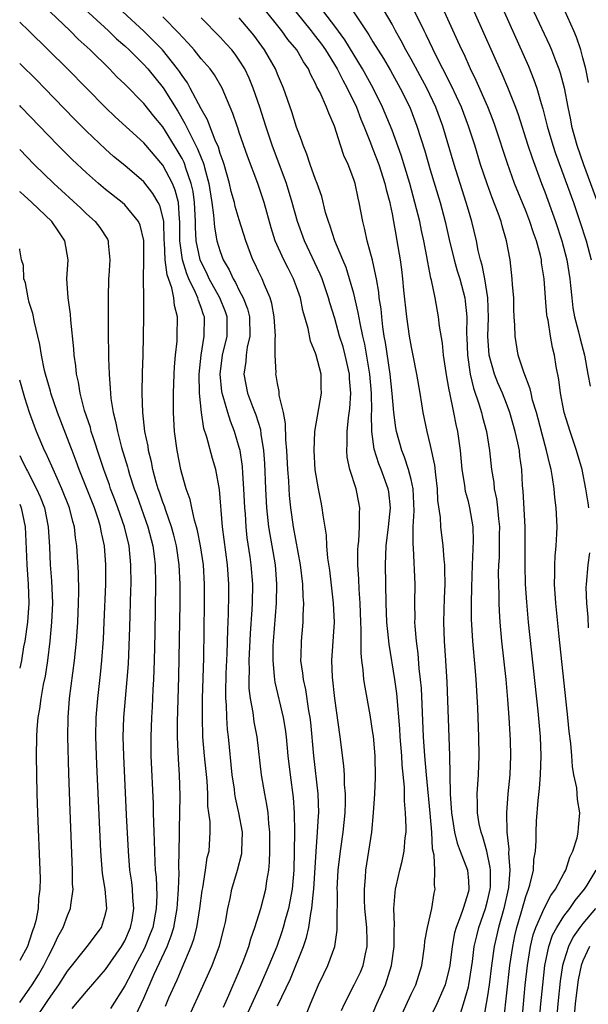
# Model space of a CAD drawing. Units: inches. Extents: x 2505000 to 2508000, y 1491000 to 1494000.
# Drawn here: x 2505000 to 2505060, y 1493035 to 1493138 of the extents above; entities that cross this region are included whole.
import ezdxf

# ---------------------------------------------------------------- set-up
doc = ezdxf.new("R2010")
doc.units = ezdxf.units.IN
doc.header["$MEASUREMENT"] = 0
doc.layers.add('LD25051491_2ft', color=16, linetype='Continuous')

msp = doc.modelspace()

# ---------------------------------------------------------------- linework, layer by layer
at = {"layer": 'LD25051491_2ft'}
for points, elevation in [([(2505050.71, 1493033.29), (2505051.35, 1493039), (2505051.64, 1493041), (2505051.87, 1493042.13), (2505052.07, 1493043), (2505052.52, 1493044.52), (2505052.72, 1493045.28), (2505053, 1493046.23), (2505053.3, 1493047), (2505053.45, 1493047.45), (2505053.81, 1493049), (2505053.87, 1493050.13), (2505054.03, 1493051), (2505054.09, 1493052.09), (2505054.1, 1493053), (2505054.15, 1493054.15), (2505054.3, 1493056.3), (2505054.45, 1493057.55), (2505054.57, 1493059), (2505054.63, 1493061), (2505054.54, 1493063), (2505054.31, 1493065.69), (2505053.31, 1493075), (2505053.11, 1493077.11), (2505052.99, 1493079), (2505052.94, 1493080.94), (2505052.96, 1493083), (2505052.95, 1493085), (2505052.74, 1493088.74), (2505052.68, 1493089.32), (2505052.59, 1493091), (2505052.4, 1493092.4), (2505052.34, 1493093), (2505052.19, 1493093.81), (2505051.91, 1493095), (2505051.35, 1493097), (2505051, 1493097.92), (2505050.57, 1493099), (2505050.09, 1493100.09), (2505049.73, 1493101), (2505049.19, 1493103), (2505049.04, 1493105), (2505049.09, 1493106.91), (2505049.02, 1493109.02), (2505048.71, 1493111), (2505048.44, 1493112.44), (2505048.27, 1493113), (2505048.04, 1493113.96), (2505047.85, 1493115), (2505047.37, 1493117), (2505047, 1493118.2), (2505046.77, 1493119), (2505046.33, 1493120.33), (2505045.51, 1493123), (2505044.31, 1493127), (2505043.58, 1493129), (2505042.64, 1493131), (2505041, 1493134.03), (2505040.45, 1493135), (2505039.96, 1493135.96), (2505039.36, 1493137), (2505039, 1493137.69), (2505037.06, 1493141.06)], 7440), ([(2505006.02, 1493140.02), (2505009.29, 1493137), (2505010.15, 1493136.15), (2505011, 1493135.42), (2505011.45, 1493135), (2505013, 1493133.48), (2505013.43, 1493133), (2505015.03, 1493131.03), (2505016.56, 1493128.56), (2505017.3, 1493127.3), (2505017.84, 1493126.16), (2505018.64, 1493124.64), (2505019, 1493123.67), (2505019.21, 1493123.21), (2505019.27, 1493123), (2505019.34, 1493122.66), (2505019.81, 1493121), (2505020.13, 1493119), (2505020.31, 1493117.69), (2505020.4, 1493116.4), (2505020.66, 1493115), (2505021, 1493113.85), (2505021.32, 1493113), (2505021.94, 1493111.94), (2505022.35, 1493111), (2505022.61, 1493110.61), (2505023, 1493109.78), (2505023.41, 1493109), (2505023.86, 1493107.86), (2505024.06, 1493107), (2505024.1, 1493105), (2505023.82, 1493103.82), (2505023.71, 1493103), (2505023.68, 1493102.32), (2505023.47, 1493101), (2505023.87, 1493099), (2505024.39, 1493097.61), (2505024.74, 1493096.74), (2505025.21, 1493095.21), (2505025.27, 1493094.73), (2505025.54, 1493093), (2505025.63, 1493091.63), (2505025.73, 1493089), (2505025.84, 1493087), (2505026.07, 1493085), (2505026.19, 1493084.19), (2505026.42, 1493083), (2505026.76, 1493081), (2505026.91, 1493079), (2505026.85, 1493077), (2505026.55, 1493073), (2505026.52, 1493072.52), (2505026.5, 1493071), (2505026.67, 1493069.33), (2505026.68, 1493069), (2505026.72, 1493068.72), (2505027.59, 1493065), (2505027.8, 1493063.8), (2505027.9, 1493063), (2505028.1, 1493061), (2505028.32, 1493059), (2505028.63, 1493056.63), (2505028.75, 1493055), (2505028.78, 1493053), (2505028.75, 1493051), (2505028.7, 1493049), (2505028.53, 1493047), (2505028.29, 1493045.71), (2505028.14, 1493045), (2505027.81, 1493043.81), (2505027.6, 1493043), (2505027.46, 1493042.54), (2505026.92, 1493041), (2505026.1, 1493039), (2505025.22, 1493037), (2505023.9, 1493034.1)], 7458), ([(2505021.34, 1493034.66), (2505021.91, 1493035.91), (2505023, 1493038.4), (2505023.42, 1493039.42), (2505023.99, 1493041), (2505024.2, 1493041.8), (2505024.64, 1493043), (2505025.26, 1493045), (2505025.77, 1493047), (2505025.88, 1493047.88), (2505026.08, 1493049), (2505026.17, 1493049.83), (2505026.2, 1493051), (2505026.2, 1493053), (2505026.09, 1493053.91), (2505026.02, 1493055), (2505025.9, 1493055.9), (2505025.68, 1493057), (2505025.34, 1493059), (2505024.86, 1493063), (2505024.57, 1493064.57), (2505024.45, 1493065.55), (2505024.18, 1493067), (2505024.05, 1493068.05), (2505024.03, 1493069), (2505024.06, 1493069.94), (2505024.03, 1493071), (2505024.17, 1493073.83), (2505024.34, 1493076.34), (2505024.37, 1493077), (2505024.41, 1493079), (2505024.26, 1493081), (2505024.15, 1493081.85), (2505023.84, 1493083.84), (2505023.72, 1493085), (2505023.64, 1493086.36), (2505023.57, 1493087), (2505023.49, 1493089), (2505023.37, 1493090.63), (2505023.34, 1493091.34), (2505023.08, 1493093), (2505023, 1493093.33), (2505022.51, 1493095), (2505022.07, 1493096.07), (2505021.79, 1493097), (2505021.32, 1493098.68), (2505021.21, 1493099), (2505021.18, 1493099.18), (2505020.99, 1493100.99), (2505021.25, 1493103), (2505021.72, 1493105), (2505021.72, 1493107), (2505021.54, 1493107.54), (2505020.95, 1493109), (2505019.86, 1493111), (2505019.59, 1493111.59), (2505019, 1493112.73), (2505018.89, 1493113), (2505018.5, 1493115), (2505018.41, 1493116.41), (2505018.41, 1493117), (2505018.31, 1493119), (2505018.16, 1493120.16), (2505017.97, 1493121), (2505017.41, 1493122.59), (2505017.29, 1493123), (2505017.21, 1493123.21), (2505017, 1493123.62), (2505016.5, 1493124.5), (2505015, 1493126.92), (2505014.06, 1493128.06), (2505013, 1493129.38), (2505011, 1493131.42), (2505010.19, 1493132.19), (2505009.41, 1493133), (2505007.37, 1493135), (2505006.14, 1493136.14), (2505005.28, 1493137), (2505003.19, 1493139)], 7460), ([(2505027, 1493034.79), (2505028.37, 1493037.63), (2505029.73, 1493041), (2505030.05, 1493041.95), (2505030.27, 1493043), (2505030.48, 1493044.48), (2505030.6, 1493045), (2505030.76, 1493046.76), (2505030.8, 1493047), (2505031.06, 1493050.95), (2505031.21, 1493053), (2505031.29, 1493054.71), (2505031.32, 1493055), (2505031.26, 1493057), (2505030.82, 1493061), (2505030.49, 1493064.49), (2505030.42, 1493065), (2505030.29, 1493065.71), (2505029.96, 1493067.96), (2505029.71, 1493069), (2505029.66, 1493069.66), (2505029.45, 1493071), (2505029.48, 1493071.48), (2505029.51, 1493073), (2505029.7, 1493075), (2505029.69, 1493075.69), (2505029.75, 1493077), (2505029.68, 1493077.68), (2505029.65, 1493079), (2505029.42, 1493081), (2505028.68, 1493085), (2505028.41, 1493087), (2505028.27, 1493088.27), (2505028.22, 1493089), (2505028.18, 1493089.82), (2505028.07, 1493091), (2505027.97, 1493093), (2505027.87, 1493094.13), (2505027.85, 1493095.85), (2505027.62, 1493097), (2505027.19, 1493098.81), (2505027.18, 1493099.18), (2505027, 1493100.01), (2505026.87, 1493100.87), (2505026.84, 1493101), (2505026.85, 1493101.15), (2505026.77, 1493103), (2505026.75, 1493104.75), (2505026.79, 1493105), (2505026.67, 1493107), (2505026.42, 1493108.42), (2505026.24, 1493109), (2505025.63, 1493110.37), (2505025.38, 1493111), (2505025, 1493111.78), (2505024.62, 1493112.62), (2505024.43, 1493113), (2505023.67, 1493115), (2505023, 1493117.17), (2505022.58, 1493118.58), (2505022.5, 1493119), (2505022.16, 1493120.16), (2505021.98, 1493121), (2505021.41, 1493123), (2505021.31, 1493123.31), (2505021, 1493124.13), (2505020.81, 1493124.81), (2505020.47, 1493125.53), (2505019.9, 1493127), (2505019.66, 1493127.66), (2505019, 1493128.81), (2505017.87, 1493131), (2505017.56, 1493131.56), (2505017, 1493132.31), (2505016.73, 1493132.73), (2505016.54, 1493133), (2505014.94, 1493135), (2505013.99, 1493135.99), (2505013, 1493136.95), (2505010.79, 1493139)], 7456), ([(2505040.06, 1493033.94), (2505041, 1493036), (2505041.48, 1493037), (2505042.12, 1493039), (2505042.41, 1493041), (2505042.45, 1493041.55), (2505042.7, 1493043), (2505043.16, 1493045), (2505043.4, 1493046.6), (2505043.51, 1493047), (2505043.44, 1493047.44), (2505043.47, 1493049), (2505043.41, 1493050.59), (2505043.25, 1493051.25), (2505043.16, 1493053), (2505043.01, 1493054.99), (2505042.6, 1493059), (2505042.43, 1493061), (2505042.3, 1493063), (2505042.07, 1493068.07), (2505041.98, 1493069), (2505041.84, 1493070.16), (2505041.73, 1493071.73), (2505041.55, 1493073), (2505041.42, 1493074.58), (2505041.4, 1493075), (2505041.41, 1493075.41), (2505041.39, 1493077), (2505041.42, 1493079), (2505041.25, 1493082.75), (2505041.2, 1493083.2), (2505041.23, 1493085), (2505041.32, 1493086.68), (2505041.21, 1493089), (2505041, 1493089.95), (2505040.74, 1493091), (2505040.3, 1493092.3), (2505040.01, 1493093), (2505039.46, 1493095), (2505039.39, 1493095.39), (2505039.19, 1493097), (2505039.03, 1493098.97), (2505038.82, 1493101), (2505038.32, 1493104.32), (2505038.19, 1493105), (2505038.05, 1493105.95), (2505037.92, 1493107), (2505037.85, 1493107.85), (2505037.67, 1493109), (2505037.61, 1493109.61), (2505037.36, 1493111), (2505037.32, 1493111.32), (2505036.95, 1493112.95), (2505036.41, 1493115), (2505036.16, 1493116.16), (2505035.93, 1493117), (2505035.57, 1493119), (2505035.46, 1493119.46), (2505035.14, 1493121), (2505035, 1493121.42), (2505034.39, 1493123), (2505033.94, 1493123.94), (2505033.6, 1493125), (2505032.98, 1493127), (2505032.37, 1493128.37), (2505032.15, 1493129), (2505031.47, 1493130.53), (2505031.14, 1493131.14), (2505031, 1493131.49), (2505030.47, 1493132.47), (2505030.26, 1493133), (2505029.74, 1493133.74), (2505029.02, 1493135), (2505028.1, 1493136.09), (2505027.46, 1493137), (2505025.47, 1493139.47)], 7448), ([(2505028.93, 1493139), (2505030.54, 1493137), (2505030.73, 1493136.73), (2505031, 1493136.42), (2505031.6, 1493135.6), (2505032.04, 1493135), (2505033.26, 1493133), (2505033.83, 1493131.83), (2505034.31, 1493131), (2505035.28, 1493129), (2505035.74, 1493127.74), (2505036.04, 1493127), (2505036.73, 1493125.27), (2505036.87, 1493124.87), (2505037, 1493124.59), (2505037.62, 1493123), (2505038.26, 1493121), (2505038.38, 1493120.38), (2505038.76, 1493119), (2505038.79, 1493118.79), (2505039, 1493117.8), (2505039.16, 1493117), (2505039.43, 1493115.43), (2505039.52, 1493115), (2505039.84, 1493113), (2505039.98, 1493111.98), (2505040.09, 1493111), (2505040.2, 1493109.8), (2505040.5, 1493107), (2505040.79, 1493105), (2505041, 1493103.83), (2505041.15, 1493103.15), (2505041.57, 1493101), (2505041.9, 1493099), (2505042.1, 1493097.9), (2505042.24, 1493097), (2505042.65, 1493095), (2505043, 1493093.53), (2505043.45, 1493091.45), (2505043.54, 1493090.46), (2505043.72, 1493089), (2505043.77, 1493087.77), (2505044.03, 1493085.97), (2505044.08, 1493085), (2505044.31, 1493083), (2505044.42, 1493081.58), (2505044.49, 1493081), (2505044.51, 1493080.51), (2505044.54, 1493079), (2505044.47, 1493077.53), (2505044.38, 1493075), (2505044.45, 1493073), (2505044.59, 1493071), (2505044.73, 1493068.73), (2505045.01, 1493061.01), (2505045.1, 1493057), (2505045.23, 1493055), (2505045.46, 1493053.46), (2505045.55, 1493053), (2505045.83, 1493051.83), (2505046.15, 1493051), (2505046.9, 1493049), (2505047, 1493047.88), (2505047.05, 1493047), (2505047, 1493046.78), (2505046.45, 1493045), (2505046.18, 1493044.18), (2505045.71, 1493043), (2505045.56, 1493042.44), (2505045.29, 1493041), (2505045.06, 1493039), (2505045, 1493038.68), (2505044.58, 1493037), (2505043.7, 1493035), (2505042.71, 1493033)], 7446), ([(2505046.13, 1493033.87), (2505046.49, 1493035), (2505047, 1493036.78), (2505047.05, 1493037), (2505047.42, 1493039.42), (2505047.62, 1493041), (2505047.88, 1493042.12), (2505048.09, 1493043), (2505048.79, 1493045), (2505049, 1493045.78), (2505049.28, 1493047), (2505049.3, 1493047.3), (2505049.31, 1493049), (2505049.29, 1493049.29), (2505048.92, 1493051), (2505048.51, 1493052.51), (2505048.33, 1493053), (2505048.14, 1493053.86), (2505047.96, 1493055), (2505047.97, 1493055.97), (2505047.93, 1493057), (2505048.07, 1493059), (2505048.14, 1493061), (2505048.1, 1493063), (2505047.98, 1493066.02), (2505047.8, 1493069), (2505047.7, 1493070.3), (2505047.45, 1493073), (2505047.31, 1493075.31), (2505047.31, 1493077), (2505047.37, 1493078.63), (2505047.42, 1493081), (2505047.52, 1493083.52), (2505047.5, 1493085), (2505047.16, 1493087), (2505047, 1493087.66), (2505046.7, 1493088.7), (2505046.62, 1493089.38), (2505046.36, 1493091), (2505046.16, 1493093), (2505045.89, 1493095), (2505045.72, 1493095.72), (2505045.49, 1493097), (2505045.05, 1493099.05), (2505045, 1493099.37), (2505044.73, 1493100.73), (2505044.39, 1493103), (2505044.27, 1493104.27), (2505043.96, 1493106.04), (2505043.87, 1493107), (2505043.51, 1493109), (2505043.13, 1493110.87), (2505043.07, 1493111.07), (2505042.74, 1493112.74), (2505042.65, 1493113.35), (2505042.33, 1493115), (2505042.08, 1493116.08), (2505041.9, 1493117), (2505041.4, 1493119), (2505040.85, 1493121), (2505039.96, 1493123.96), (2505039, 1493126.57), (2505038.01, 1493129), (2505037.02, 1493131), (2505035.92, 1493133), (2505034.06, 1493136.06), (2505033, 1493137.5), (2505031.87, 1493139)], 7444), ([(2505034.95, 1493139), (2505036.28, 1493137), (2505036.58, 1493136.58), (2505037, 1493135.86), (2505038.09, 1493134.09), (2505038.83, 1493132.83), (2505039.86, 1493131), (2505040.85, 1493129), (2505041.6, 1493127), (2505042.42, 1493124.42), (2505043, 1493122.43), (2505044.03, 1493119), (2505044.57, 1493117), (2505045, 1493115.13), (2505045.51, 1493113), (2505045.84, 1493111.84), (2505046.1, 1493111), (2505046.62, 1493109), (2505046.67, 1493108.67), (2505046.83, 1493107), (2505046.81, 1493105.19), (2505046.84, 1493104.84), (2505046.9, 1493103), (2505047.19, 1493101), (2505047.53, 1493099.53), (2505048.11, 1493097.89), (2505048.37, 1493097), (2505048.49, 1493096.49), (2505048.89, 1493095), (2505049.21, 1493093), (2505049.42, 1493091), (2505049.66, 1493089.66), (2505049.7, 1493089), (2505049.94, 1493087.94), (2505050.05, 1493087), (2505050.16, 1493085.84), (2505050.26, 1493085), (2505050.24, 1493084.24), (2505050.24, 1493083), (2505050.21, 1493081.79), (2505050.16, 1493081), (2505050.13, 1493080.13), (2505050.14, 1493079), (2505050.18, 1493077.82), (2505050.18, 1493077), (2505050.21, 1493076.21), (2505050.29, 1493075), (2505050.48, 1493073), (2505050.91, 1493069), (2505051.1, 1493066.9), (2505051.24, 1493065), (2505051.36, 1493062.64), (2505051.4, 1493061), (2505051.33, 1493059), (2505051.14, 1493057), (2505050.98, 1493055), (2505051.02, 1493053), (2505051.22, 1493051.22), (2505051.21, 1493050.79), (2505051.34, 1493049), (2505051.19, 1493047.19), (2505051.16, 1493047), (2505050.7, 1493045), (2505050.14, 1493043), (2505049.71, 1493041), (2505049.42, 1493039), (2505049.17, 1493037), (2505049, 1493035.83), (2505048.57, 1493033.43)], 7442), ([(2505052.62, 1493033.38), (2505052.96, 1493036.96), (2505053.19, 1493039), (2505053.52, 1493041), (2505053.79, 1493042.21), (2505054.06, 1493043), (2505054.94, 1493045), (2505055.65, 1493046.35), (2505056.14, 1493047), (2505057, 1493048.65), (2505057.2, 1493049), (2505057.62, 1493050.38), (2505057.95, 1493051), (2505058.4, 1493052.4), (2505058.51, 1493053), (2505058.53, 1493053.47), (2505058.69, 1493055), (2505058.43, 1493056.43), (2505058.37, 1493057.63), (2505058.06, 1493059), (2505057.89, 1493059.89), (2505057.83, 1493061), (2505057.72, 1493062.28), (2505057.56, 1493063.56), (2505057.42, 1493065), (2505056.5, 1493073.5), (2505056.15, 1493077), (2505056.02, 1493079), (2505056.06, 1493080.06), (2505056.05, 1493081), (2505056.09, 1493081.91), (2505056.2, 1493083), (2505056.28, 1493084.28), (2505056.3, 1493085), (2505056.21, 1493087), (2505056.06, 1493088.06), (2505055.98, 1493089), (2505055.82, 1493090.18), (2505055.66, 1493091), (2505055.52, 1493091.52), (2505055.19, 1493093), (2505054.71, 1493094.71), (2505054.31, 1493096.31), (2505054.12, 1493097), (2505053.73, 1493098.27), (2505053.56, 1493099), (2505053.48, 1493099.48), (2505052.8, 1493101.2), (2505052.23, 1493103), (2505051.89, 1493105), (2505051.87, 1493106.13), (2505051.81, 1493107), (2505051.77, 1493107.77), (2505051.75, 1493109), (2505051.63, 1493110.37), (2505051.6, 1493111), (2505051.36, 1493113), (2505051, 1493115), (2505050.55, 1493116.55), (2505050.44, 1493117), (2505050.13, 1493117.87), (2505049.49, 1493119.49), (2505048.95, 1493120.95), (2505048.26, 1493123), (2505047.66, 1493125), (2505047.02, 1493127), (2505046.26, 1493129), (2505045.23, 1493131.23), (2505045, 1493131.67), (2505044.56, 1493132.56), (2505044.33, 1493133), (2505043.63, 1493134.37), (2505042.58, 1493136.58), (2505042.36, 1493137), (2505041.26, 1493139.26)], 7438), ([(2505059.63, 1493087), (2505059.53, 1493087.53), (2505059.31, 1493089), (2505058.9, 1493091), (2505058.33, 1493093), (2505057.65, 1493095), (2505057.04, 1493097), (2505056.65, 1493099), (2505056.46, 1493100.46), (2505056.2, 1493101.8), (2505056.01, 1493103), (2505055.8, 1493103.8), (2505055.59, 1493105), (2505055.34, 1493106.66), (2505055.26, 1493107), (2505055.22, 1493107.22), (2505055.08, 1493109), (2505054.95, 1493111), (2505054.67, 1493112.67), (2505054.64, 1493113), (2505054.54, 1493113.46), (2505054.12, 1493115), (2505053.82, 1493115.82), (2505053.45, 1493117), (2505053, 1493118.14), (2505051.84, 1493121), (2505051.08, 1493123.08), (2505049.8, 1493127), (2505049.59, 1493127.59), (2505049.02, 1493129.02), (2505047.8, 1493131.8), (2505047.21, 1493133), (2505046.54, 1493134.54), (2505046.3, 1493135), (2505045.91, 1493135.91), (2505044.5, 1493139)], 7436), ([(2505047.62, 1493139), (2505050.49, 1493132.49), (2505051.1, 1493131.1), (2505051.92, 1493129), (2505052.21, 1493128.21), (2505053.22, 1493125), (2505053.67, 1493123.67), (2505054.66, 1493121), (2505055, 1493120.11), (2505056.14, 1493117), (2505056.8, 1493115), (2505057.32, 1493113), (2505057.64, 1493111), (2505057.71, 1493110.29), (2505057.82, 1493109), (2505057.95, 1493107.95), (2505058.13, 1493107), (2505058.55, 1493105.45), (2505058.72, 1493104.72), (2505059.15, 1493103), (2505059.52, 1493101), (2505059.74, 1493099.74)], 7434), ([(2505050.73, 1493139), (2505053.28, 1493133.28), (2505053.86, 1493131.86), (2505054.16, 1493131), (2505054.62, 1493129.38), (2505054.81, 1493128.81), (2505055.25, 1493127), (2505055.83, 1493125), (2505056.13, 1493124.13), (2505058, 1493119), (2505058.68, 1493117), (2505059.32, 1493115), (2505059.87, 1493113)], 7432), ([(2505053.87, 1493139), (2505055.5, 1493135.5), (2505055.71, 1493135), (2505056.11, 1493133.89), (2505056.47, 1493133), (2505056.6, 1493132.6), (2505057.02, 1493131.02), (2505057.4, 1493129), (2505057.68, 1493127.68), (2505057.8, 1493127), (2505058.36, 1493125), (2505059.07, 1493123), (2505060.53, 1493119)], 7430), ([(2505059.58, 1493131.58), (2505059.29, 1493133), (2505059, 1493134.17), (2505058.77, 1493135), (2505058.34, 1493136.34), (2505058.05, 1493137), (2505057.09, 1493139.09)], 7428), ([(2505017.93, 1493034.07), (2505019, 1493036.47), (2505020.15, 1493039), (2505020.93, 1493041.07), (2505021.42, 1493043), (2505021.54, 1493043.54), (2505021.8, 1493045), (2505022.04, 1493046.04), (2505022.23, 1493047), (2505022.82, 1493049), (2505023.25, 1493050.75), (2505023.28, 1493051), (2505023.32, 1493053), (2505022.97, 1493055), (2505022.6, 1493056.6), (2505022.55, 1493057), (2505022.49, 1493057.51), (2505022.27, 1493059), (2505021.86, 1493063), (2505021.77, 1493063.77), (2505021.68, 1493065), (2505021.66, 1493066.34), (2505021.6, 1493067), (2505021.59, 1493067.59), (2505021.64, 1493069.64), (2505021.73, 1493071.73), (2505021.81, 1493074.2), (2505021.88, 1493075.88), (2505021.91, 1493077.91), (2505021.91, 1493079), (2505021.77, 1493081), (2505021.24, 1493085), (2505020.93, 1493088.93), (2505020.53, 1493091), (2505020.18, 1493092.18), (2505019.6, 1493094.4), (2505019.3, 1493095.3), (2505019.04, 1493097), (2505018.84, 1493099), (2505018.8, 1493101), (2505019, 1493103), (2505019.33, 1493105), (2505019.34, 1493107), (2505019.24, 1493107.24), (2505019, 1493107.99), (2505018.72, 1493108.72), (2505018.66, 1493109), (2505018.43, 1493109.57), (2505017.73, 1493111), (2505017.51, 1493111.51), (2505017.04, 1493113), (2505016.79, 1493115), (2505016.78, 1493117), (2505016.74, 1493117.26), (2505016.62, 1493119), (2505016.3, 1493120.3), (2505016, 1493121), (2505015, 1493122.91), (2505013, 1493125.24), (2505009.99, 1493127.99), (2505009, 1493128.95), (2505005.02, 1493133), (2505000.96, 1493137), (2505000, 1493137.92)], 7462), ([(2505030.04, 1493033.96), (2505030.46, 1493035), (2505031.31, 1493037), (2505031.85, 1493038.15), (2505032.27, 1493039), (2505033.01, 1493041), (2505033.27, 1493042.73), (2505033.27, 1493043), (2505033.24, 1493043.24), (2505033.28, 1493046.72), (2505033.27, 1493047), (2505033.37, 1493049), (2505033.6, 1493051), (2505033.88, 1493053), (2505034.08, 1493055), (2505034.12, 1493056.12), (2505034.12, 1493057), (2505034.03, 1493057.97), (2505034.01, 1493059), (2505033.95, 1493059.95), (2505033.56, 1493063), (2505033.01, 1493067.01), (2505032.75, 1493069.25), (2505032.69, 1493071), (2505032.96, 1493075), (2505032.87, 1493077), (2505032.47, 1493080.47), (2505032.29, 1493081.71), (2505032.18, 1493083), (2505032.12, 1493084.12), (2505031.78, 1493086.22), (2505031.69, 1493087), (2505031.57, 1493087.57), (2505031.3, 1493089), (2505030.96, 1493090.96), (2505030.83, 1493093), (2505030.93, 1493095), (2505031.6, 1493099), (2505031.57, 1493099.57), (2505031.57, 1493101), (2505031.07, 1493103), (2505031, 1493103.2), (2505030.46, 1493104.46), (2505030.2, 1493105.8), (2505029.67, 1493107.67), (2505029.41, 1493109), (2505029, 1493110.17), (2505028.69, 1493111), (2505028.11, 1493112.11), (2505027.68, 1493113), (2505026.77, 1493115), (2505026.33, 1493116.33), (2505025.59, 1493119), (2505024.93, 1493121), (2505023.86, 1493123.86), (2505023, 1493126.34), (2505022.84, 1493126.84), (2505022.77, 1493127), (2505022.34, 1493128.34), (2505021.21, 1493131), (2505020.4, 1493132.4), (2505019.94, 1493133), (2505019, 1493134.08), (2505018.26, 1493135), (2505017.68, 1493135.68), (2505017, 1493136.36), (2505016.71, 1493136.71), (2505015, 1493138.47)], 7454), ([(2505033.71, 1493034.29), (2505034.02, 1493035), (2505035.05, 1493037), (2505035.69, 1493038.31), (2505035.99, 1493039), (2505036.22, 1493040.22), (2505036.41, 1493041), (2505036.41, 1493041.59), (2505036.35, 1493043), (2505036.15, 1493045), (2505036.12, 1493045.88), (2505036.1, 1493047), (2505036.22, 1493048.22), (2505036.27, 1493049), (2505036.87, 1493053), (2505037.06, 1493055), (2505037.19, 1493057), (2505037.27, 1493058.73), (2505037.23, 1493061), (2505037.05, 1493063.05), (2505037, 1493063.41), (2505036.7, 1493065.3), (2505036.18, 1493068.18), (2505036.06, 1493069), (2505035.99, 1493070.01), (2505035.84, 1493071), (2505035.76, 1493071.76), (2505035.78, 1493074.22), (2505035.73, 1493075), (2505035.65, 1493077), (2505035.55, 1493078.45), (2505035.52, 1493079.52), (2505035.43, 1493081), (2505035.42, 1493082.58), (2505035.44, 1493083), (2505035.51, 1493083.51), (2505035.59, 1493085), (2505035.58, 1493086.42), (2505035.64, 1493087), (2505035.54, 1493087.54), (2505035.23, 1493089), (2505034.58, 1493091), (2505034.3, 1493092.3), (2505034.25, 1493093), (2505034.31, 1493093.69), (2505034.3, 1493095), (2505034.44, 1493096.44), (2505034.59, 1493097.41), (2505034.69, 1493099), (2505034.56, 1493100.56), (2505034.55, 1493101), (2505034.1, 1493103), (2505033.87, 1493103.87), (2505033.51, 1493105), (2505033, 1493106.83), (2505032.48, 1493108.49), (2505032.36, 1493109), (2505031.67, 1493111), (2505031.48, 1493111.48), (2505029.83, 1493115), (2505029.09, 1493117), (2505028.55, 1493119), (2505027.94, 1493121), (2505026.45, 1493125), (2505025.78, 1493127), (2505025.15, 1493129), (2505024.47, 1493131), (2505024.03, 1493132.03), (2505023.57, 1493133), (2505023, 1493133.92), (2505022.56, 1493134.56), (2505022.21, 1493135), (2505021.64, 1493135.64), (2505021, 1493136.34), (2505019, 1493138.37)], 7452), ([(2505036.57, 1493033), (2505037.4, 1493035), (2505038.3, 1493037), (2505038.94, 1493039), (2505039.23, 1493041), (2505039.23, 1493042.77), (2505039.27, 1493043.27), (2505039.2, 1493045), (2505039.32, 1493046.68), (2505039.36, 1493047), (2505039.46, 1493047.46), (2505039.81, 1493049), (2505040.05, 1493049.95), (2505040.26, 1493051), (2505040.38, 1493052.38), (2505040.47, 1493053), (2505040.48, 1493053.52), (2505040.42, 1493055), (2505040.29, 1493056.29), (2505040.29, 1493057.71), (2505040.05, 1493060.05), (2505040.01, 1493061), (2505039.86, 1493063), (2505039.82, 1493063.82), (2505039.51, 1493067.51), (2505039.31, 1493069), (2505038.7, 1493072.7), (2505038.64, 1493073.36), (2505038.47, 1493075), (2505038.38, 1493077), (2505038.33, 1493081), (2505038.4, 1493083), (2505038.64, 1493085), (2505038.84, 1493087), (2505038.66, 1493088.66), (2505038.61, 1493089), (2505037.86, 1493091), (2505037.61, 1493091.61), (2505037.14, 1493093.14), (2505036.89, 1493095), (2505036.86, 1493096.86), (2505036.87, 1493097.13), (2505036.85, 1493099), (2505036.69, 1493101), (2505036.14, 1493104.14), (2505035.94, 1493105), (2505035.65, 1493106.35), (2505035.47, 1493107.47), (2505035, 1493109.45), (2505034.55, 1493111), (2505034.18, 1493112.18), (2505033.83, 1493113), (2505033.01, 1493115), (2505032.52, 1493116.52), (2505032.33, 1493117), (2505032.04, 1493117.96), (2505031.63, 1493119.63), (2505031.16, 1493121), (2505031, 1493121.41), (2505030.44, 1493123), (2505030.08, 1493124.08), (2505029.7, 1493125), (2505029.53, 1493125.53), (2505029, 1493126.9), (2505028.5, 1493128.5), (2505027.64, 1493131), (2505027, 1493132.45), (2505026.85, 1493132.85), (2505026.78, 1493133), (2505025.63, 1493135), (2505024.53, 1493136.53), (2505024.15, 1493137), (2505023, 1493138.36)], 7450), ([(2505015.26, 1493034.74), (2505015.63, 1493035.63), (2505016.24, 1493037), (2505016.48, 1493037.52), (2505017, 1493038.78), (2505017.97, 1493041), (2505018.24, 1493041.76), (2505018.56, 1493043), (2505018.88, 1493045), (2505019.11, 1493046.89), (2505019.17, 1493047.17), (2505019.47, 1493049), (2505019.65, 1493050.35), (2505019.83, 1493051), (2505019.94, 1493053), (2505019.94, 1493054.06), (2505019.82, 1493055), (2505019.71, 1493055.71), (2505019.69, 1493057), (2505019.62, 1493058.38), (2505019.37, 1493061), (2505019.19, 1493063), (2505019.13, 1493065), (2505019.16, 1493067), (2505019.27, 1493071.27), (2505019.37, 1493077), (2505019.37, 1493079), (2505019.24, 1493081), (2505018.95, 1493083), (2505018.63, 1493084.63), (2505018.53, 1493085), (2505018.31, 1493085.69), (2505018.02, 1493087), (2505017.85, 1493087.85), (2505017.42, 1493089), (2505017, 1493090.49), (2505016.87, 1493091), (2505016.48, 1493093), (2505016.21, 1493095), (2505016.1, 1493097), (2505016.1, 1493099), (2505016.17, 1493101), (2505016.21, 1493101.79), (2505016.32, 1493103), (2505016.48, 1493104.48), (2505016.51, 1493105), (2505016.54, 1493107), (2505016.21, 1493108.21), (2505016.16, 1493109), (2505015.94, 1493110.06), (2505015.43, 1493111.43), (2505015.23, 1493113), (2505015.16, 1493114.84), (2505015.14, 1493115), (2505015.08, 1493117), (2505015, 1493117.45), (2505014.68, 1493118.68), (2505014.52, 1493119), (2505013.96, 1493119.96), (2505013, 1493121.17), (2505011, 1493122.88), (2505009.84, 1493123.84), (2505009, 1493124.58), (2505007, 1493126.47), (2505005.74, 1493127.74), (2505002.61, 1493131), (2505001.81, 1493131.81), (2505000, 1493133.59)], 7464), ([(2505012.18, 1493033.82), (2505013, 1493035.59), (2505014.1, 1493038.1), (2505015.43, 1493041), (2505015.88, 1493042.12), (2505016.14, 1493043), (2505016.51, 1493045), (2505016.52, 1493045.48), (2505016.64, 1493047), (2505016.69, 1493048.69), (2505016.67, 1493049.33), (2505016.74, 1493052.74), (2505016.73, 1493053.27), (2505016.8, 1493056.8), (2505016.75, 1493059), (2505016.64, 1493060.64), (2505016.52, 1493063), (2505016.53, 1493064.53), (2505016.68, 1493069.32), (2505016.8, 1493077), (2505016.8, 1493079), (2505016.71, 1493081), (2505016.43, 1493083), (2505016.14, 1493084.14), (2505015.91, 1493085), (2505015.3, 1493086.7), (2505015.16, 1493087.16), (2505015, 1493087.57), (2505014.65, 1493088.65), (2505014.51, 1493089), (2505014.31, 1493089.69), (2505013.96, 1493091), (2505013.81, 1493091.81), (2505013.5, 1493093), (2505013.44, 1493093.44), (2505013.11, 1493095), (2505012.88, 1493097), (2505012.81, 1493099), (2505012.86, 1493101.14), (2505012.92, 1493103), (2505013, 1493107), (2505013, 1493109), (2505012.95, 1493111), (2505012.99, 1493113), (2505013.01, 1493115.01), (2505012.62, 1493116.62), (2505012.46, 1493117), (2505011, 1493118.75), (2505010.72, 1493119), (2505009, 1493120.37), (2505008.25, 1493121), (2505007, 1493122.1), (2505005.5, 1493123.5), (2505003.99, 1493125), (2505003, 1493126.01), (2505000.16, 1493129), (2505000, 1493129.16)], 7466), ([(2505000, 1493124.56), (2505001.5, 1493123), (2505003.57, 1493121), (2505006.4, 1493118.4), (2505007, 1493117.82), (2505007.92, 1493117), (2505008.38, 1493116.38), (2505009.18, 1493115.17), (2505009.26, 1493115), (2505009.27, 1493114.73), (2505009.45, 1493113), (2505009.33, 1493111.33), (2505009.29, 1493111), (2505009.25, 1493109), (2505009.25, 1493106.75), (2505009.26, 1493105), (2505009.31, 1493103.31), (2505009.31, 1493102.69), (2505009.37, 1493101), (2505009.49, 1493099.49), (2505009.5, 1493099), (2505009.54, 1493098.46), (2505009.78, 1493097), (2505010.04, 1493096.04), (2505010.23, 1493095), (2505010.68, 1493093.32), (2505011.29, 1493091.29), (2505011.36, 1493091), (2505011.51, 1493090.49), (2505011.99, 1493089), (2505012.27, 1493088.27), (2505013.43, 1493085), (2505013.94, 1493083), (2505014.08, 1493081.92), (2505014.18, 1493081), (2505014.24, 1493079), (2505014.16, 1493073.84), (2505014.09, 1493071), (2505014.02, 1493069), (2505013.95, 1493067.95), (2505013.87, 1493066.13), (2505013.79, 1493065), (2505013.72, 1493063), (2505013.75, 1493061), (2505013.97, 1493055.97), (2505013.98, 1493055), (2505014.02, 1493054.02), (2505014.04, 1493053), (2505014.08, 1493052.08), (2505014.15, 1493049.85), (2505014.2, 1493049), (2505014.28, 1493048.28), (2505014.35, 1493046.35), (2505014.31, 1493045), (2505013.93, 1493043), (2505013.68, 1493042.32), (2505013.14, 1493041), (2505013, 1493040.7), (2505012.1, 1493039), (2505011.74, 1493038.26), (2505011, 1493036.87), (2505009.51, 1493034.49)], 7468), ([(2505005.5, 1493034.5), (2505007, 1493036.28), (2505009, 1493038.58), (2505010.67, 1493041), (2505011, 1493041.59), (2505011.62, 1493043), (2505011.77, 1493043.77), (2505011.97, 1493045), (2505011.86, 1493046.14), (2505011.83, 1493047), (2505011.75, 1493047.75), (2505011.55, 1493049), (2505011.38, 1493051), (2505011.18, 1493054.82), (2505010.89, 1493061), (2505010.85, 1493063), (2505010.92, 1493065), (2505011.27, 1493069), (2505011.38, 1493070.62), (2505011.54, 1493074.46), (2505011.65, 1493078.35), (2505011.66, 1493079), (2505011.64, 1493081), (2505011.45, 1493083), (2505010.99, 1493085), (2505010.29, 1493087), (2505009.94, 1493087.94), (2505009.52, 1493089), (2505009.4, 1493089.4), (2505008.81, 1493091), (2505008.37, 1493092.37), (2505007.72, 1493094.28), (2505007.49, 1493095), (2505007.4, 1493095.4), (2505006.8, 1493097.2), (2505006.34, 1493099), (2505006.16, 1493100.16), (2505005.96, 1493101), (2505005.88, 1493101.88), (2505005.71, 1493103), (2505005.67, 1493103.67), (2505005.35, 1493106.65), (2505005.31, 1493107.31), (2505005.06, 1493109), (2505004.94, 1493111), (2505005.07, 1493113), (2505004.74, 1493115), (2505004.03, 1493116.03), (2505003.38, 1493117), (2505001.26, 1493119), (2505000.07, 1493120.07), (2505000, 1493120.13)], 7470), ([(2505001.37, 1493033), (2505003, 1493035.46), (2505004.11, 1493037), (2505005, 1493038.43), (2505007.05, 1493041), (2505008.58, 1493043), (2505009, 1493044.39), (2505009.13, 1493045), (2505008.94, 1493047), (2505008.67, 1493048.67), (2505008.49, 1493051), (2505008.07, 1493060.07), (2505007.97, 1493063), (2505008, 1493065), (2505008.17, 1493067), (2505008.47, 1493069.53), (2505008.61, 1493071), (2505008.76, 1493073.24), (2505008.85, 1493075), (2505009.01, 1493078.99), (2505009.03, 1493081), (2505008.89, 1493083), (2505008.55, 1493084.55), (2505008.48, 1493085), (2505008.25, 1493085.75), (2505007.82, 1493087), (2505006.22, 1493091), (2505005.9, 1493091.9), (2505005.48, 1493093), (2505005.35, 1493093.35), (2505003.95, 1493097), (2505003.26, 1493099), (2505003.22, 1493099.22), (2505002.69, 1493101), (2505002.6, 1493101.4), (2505002.27, 1493103), (2505002.11, 1493104.11), (2505001.91, 1493105), (2505001.56, 1493106.44), (2505001.38, 1493107.38), (2505001, 1493108.53), (2505000.87, 1493109), (2505000.59, 1493110.59), (2505000.44, 1493111), (2505000.38, 1493112.38), (2505000.2, 1493113), (2505000.03, 1493114.03), (2505000, 1493114.13)], 7472), ([(2505000, 1493035.13), (2505001.3, 1493037), (2505001.96, 1493038.04), (2505002.51, 1493039), (2505003, 1493040), (2505003.55, 1493041), (2505003.99, 1493042.01), (2505004.54, 1493043), (2505005, 1493044.26), (2505005.33, 1493045), (2505005.34, 1493045.34), (2505005.59, 1493047), (2505005.54, 1493047.54), (2505005.54, 1493049), (2505005.27, 1493055.27), (2505005.14, 1493059.14), (2505005.04, 1493063), (2505005.06, 1493065), (2505005.22, 1493067), (2505005.74, 1493071), (2505005.94, 1493073), (2505006.08, 1493075), (2505006.16, 1493077), (2505006.19, 1493078.19), (2505006.17, 1493080.17), (2505006, 1493083), (2505005.85, 1493083.85), (2505005.74, 1493085), (2505005.55, 1493085.55), (2505005.2, 1493087), (2505004.41, 1493089), (2505003.91, 1493090.09), (2505003.36, 1493091.36), (2505002.75, 1493092.75), (2505002.61, 1493093), (2505001.76, 1493095), (2505001.54, 1493095.54), (2505001.02, 1493097), (2505000.54, 1493098.54), (2505000, 1493100.39)], 7474), ([(2505000, 1493092.47), (2505000.16, 1493092.16), (2505000.71, 1493091), (2505000.82, 1493090.82), (2505001.77, 1493089), (2505002.16, 1493088.16), (2505002.59, 1493087), (2505002.99, 1493085), (2505003.11, 1493082.89), (2505003.19, 1493081), (2505003.33, 1493079.33), (2505003.42, 1493077), (2505003.34, 1493075), (2505003.14, 1493073), (2505002.9, 1493071), (2505002.65, 1493069.35), (2505002.47, 1493068.47), (2505002.22, 1493067), (2505002.09, 1493065.91), (2505001.91, 1493065), (2505001.79, 1493063.79), (2505001.76, 1493063), (2505001.74, 1493061), (2505001.79, 1493057), (2505001.85, 1493055), (2505002.12, 1493049), (2505002.13, 1493048.13), (2505002.12, 1493047), (2505001.98, 1493046.02), (2505001.92, 1493045), (2505001.68, 1493043.68), (2505001.49, 1493043), (2505001.34, 1493042.66), (2505001, 1493041.57), (2505000.8, 1493041), (2505000, 1493039.54)], 7476), ([(2505000, 1493087.38), (2505000.16, 1493087), (2505000.58, 1493085), (2505000.69, 1493082.69), (2505000.74, 1493081), (2505000.89, 1493079), (2505000.96, 1493077), (2505000.81, 1493075), (2505000.53, 1493073), (2505000.41, 1493072.41), (2505000.2, 1493071), (2505000, 1493070.2)], 7478), ([(2505059.58, 1493074.42), (2505059.53, 1493075.53), (2505059.4, 1493077), (2505059.35, 1493078.65), (2505059.36, 1493079), (2505059.54, 1493081), (2505059.73, 1493082.27)], 7436), ([(2505054.41, 1493033), (2505054.58, 1493035), (2505054.78, 1493037), (2505055.02, 1493039), (2505055.43, 1493041), (2505055.82, 1493042.18), (2505056.25, 1493043), (2505057, 1493044.17), (2505057.64, 1493045), (2505058.19, 1493045.81), (2505059.16, 1493047), (2505059.45, 1493047.45), (2505060.4, 1493049)], 7436), ([(2505060.32, 1493045), (2505059, 1493043.41), (2505058.67, 1493043), (2505057.97, 1493042.02), (2505057.47, 1493041), (2505057, 1493039.48), (2505056.87, 1493039), (2505056.63, 1493037.37), (2505056.37, 1493035), (2505056.2, 1493033)], 7434), ([(2505059.69, 1493041), (2505059, 1493039.5), (2505058.81, 1493039), (2505058.5, 1493037.5), (2505058.42, 1493037), (2505058.18, 1493035), (2505058.01, 1493033)], 7432)]:
    msp.add_lwpolyline(points, dxfattribs=dict(at, elevation=elevation))

doc.saveas('drawing.dxf')
